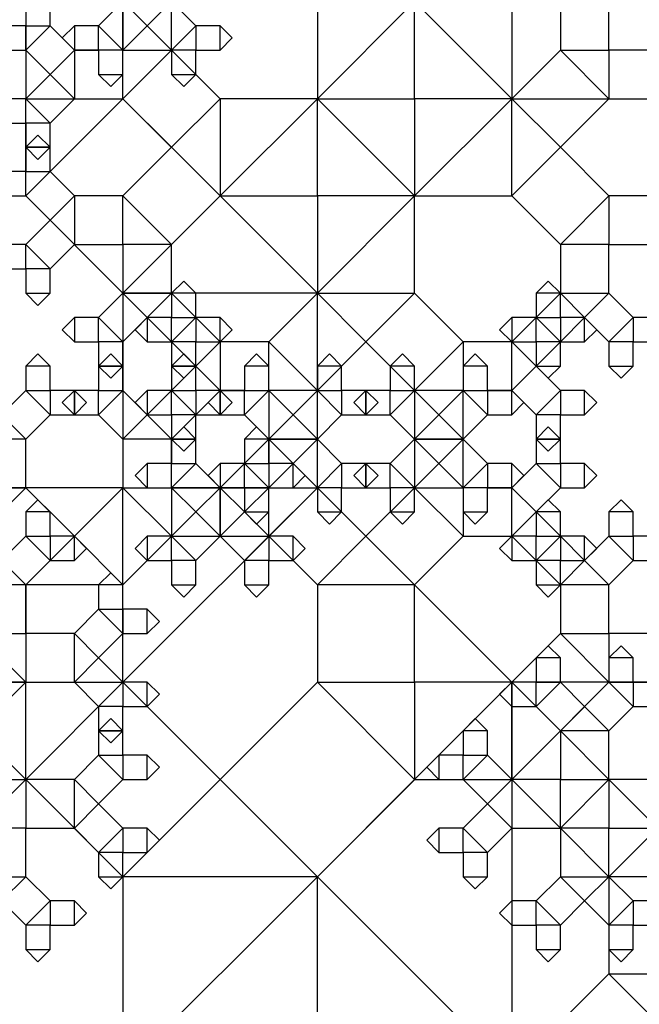
# Model space of a CAD drawing. Units: inches. Extents: x -2.46 to 3.46, y 0 to 3.96.
# Drawn here: x -1.32 to -0.92, y 2.79 to 3.43 of the extents above; entities that cross this region are included whole.
import ezdxf

# ---------------------------------------------------------------- set-up
doc = ezdxf.new("R2010")
doc.units = ezdxf.units.IN
doc.header["$MEASUREMENT"] = 0

msp = doc.modelspace()

# ---------------------------------------------------------------- linework, layer by layer
for points in [[(-1, 3.375), (-0.875, 3.375), (-0.875, 3.5), (-1, 3.5), (-1, 3.375), (-1.0625, 3.4375), (-1, 3.5)], [(-1.3125, 3.4375), (-1.3125, 3.375), (-1.25, 3.375), (-1.25, 3.4375), (-1.3125, 3.4375), (-1.28125, 3.46875), (-1.25, 3.4375)], [(-1.21875, 3.4375), (-1.21875, 3.46875), (-1.25, 3.46875), (-1.25, 3.4375), (-1.21875, 3.4375), (-1.23438, 3.42188), (-1.25, 3.4375)], [(-1.125, 3.4375), (-1.125, 3.375), (-1.0625, 3.375), (-1.0625, 3.4375), (-1.125, 3.4375), (-1.09375, 3.46875), (-1.0625, 3.4375)], [(-1.25, 3.4375), (-1.25, 3.40625), (-1.21875, 3.40625), (-1.21875, 3.4375), (-1.25, 3.4375), (-1.23438, 3.45312), (-1.21875, 3.4375)], [(-0.96875, 3.4375), (-0.96875, 3.40625), (-0.9375, 3.40625), (-0.9375, 3.4375), (-0.96875, 3.4375), (-0.95312, 3.45312), (-0.9375, 3.4375)], [(-1.3125, 3.4375), (-1.3125, 3.42188), (-1.29688, 3.42188), (-1.29688, 3.4375), (-1.3125, 3.4375), (-1.30469, 3.44531), (-1.29688, 3.4375)], [(-1.25, 3.40625), (-1.23438, 3.42188), (-1.25, 3.4375), (-1.26562, 3.42188), (-1.25, 3.40625), (-1.26562, 3.40625), (-1.26562, 3.42188)], [(-1.20312, 3.42188), (-1.21875, 3.4375), (-1.23438, 3.42188), (-1.21875, 3.40625), (-1.20312, 3.42188), (-1.20312, 3.40625), (-1.21875, 3.40625)], [(-1.0625, 3.3125), (-1, 3.375), (-1.0625, 3.4375), (-1.125, 3.375), (-1.0625, 3.3125), (-1.125, 3.3125), (-1.125, 3.375)], [(-1.32812, 3.40625), (-1.3125, 3.40625), (-1.3125, 3.42188), (-1.32812, 3.42188), (-1.32812, 3.40625), (-1.33594, 3.41406), (-1.32812, 3.42188)], [(-1.3125, 3.40625), (-1.29688, 3.39062), (-1.28125, 3.40625), (-1.29688, 3.42188), (-1.3125, 3.40625), (-1.3125, 3.42188), (-1.29688, 3.42188)], [(-1.28125, 3.40625), (-1.26562, 3.40625), (-1.26562, 3.42188), (-1.28125, 3.42188), (-1.28125, 3.40625), (-1.28906, 3.41406), (-1.28125, 3.42188)], [(-1.1875, 3.42188), (-1.20312, 3.42188), (-1.20312, 3.40625), (-1.1875, 3.40625), (-1.1875, 3.42188), (-1.17969, 3.41406), (-1.1875, 3.40625)], [(-1.28125, 3.375), (-1.25, 3.375), (-1.25, 3.40625), (-1.28125, 3.40625), (-1.28125, 3.375), (-1.29688, 3.39062), (-1.28125, 3.40625)], [(-1.25, 3.39062), (-1.25, 3.40625), (-1.26562, 3.40625), (-1.26562, 3.39062), (-1.25, 3.39062), (-1.25781, 3.38281), (-1.26562, 3.39062)], [(-1.25, 3.375), (-1.21875, 3.34375), (-1.1875, 3.375), (-1.21875, 3.40625), (-1.25, 3.375), (-1.25, 3.40625), (-1.21875, 3.40625)], [(-1.20312, 3.39062), (-1.20312, 3.40625), (-1.21875, 3.40625), (-1.21875, 3.39062), (-1.20312, 3.39062), (-1.21094, 3.38281), (-1.21875, 3.39062)], [(-0.96875, 3.40625), (-1, 3.375), (-0.96875, 3.34375), (-0.9375, 3.375), (-0.96875, 3.40625), (-0.9375, 3.40625), (-0.9375, 3.375)], [(-0.90625, 3.40625), (-0.9375, 3.40625), (-0.9375, 3.375), (-0.90625, 3.375), (-0.90625, 3.40625), (-0.89062, 3.39062), (-0.90625, 3.375)], [(-1.29688, 3.35938), (-1.28125, 3.375), (-1.29688, 3.39062), (-1.3125, 3.375), (-1.29688, 3.35938), (-1.3125, 3.35938), (-1.3125, 3.375)], [(-1.375, 3.3125), (-1.3125, 3.3125), (-1.3125, 3.375), (-1.375, 3.375), (-1.375, 3.3125), (-1.40625, 3.34375), (-1.375, 3.375)], [(-1.32812, 3.35938), (-1.3125, 3.35938), (-1.3125, 3.375), (-1.32812, 3.375), (-1.32812, 3.35938), (-1.33594, 3.36719), (-1.32812, 3.375)], [(-1.3125, 3.3125), (-1.25, 3.25), (-1.1875, 3.3125), (-1.25, 3.375), (-1.3125, 3.3125), (-1.3125, 3.375), (-1.25, 3.375)], [(-1.1875, 3.3125), (-1.125, 3.3125), (-1.125, 3.375), (-1.1875, 3.375), (-1.1875, 3.3125), (-1.21875, 3.34375), (-1.1875, 3.375)], [(-1.125, 3.375), (-1.1875, 3.3125), (-1.125, 3.25), (-1.0625, 3.3125), (-1.125, 3.375), (-1.0625, 3.375), (-1.0625, 3.3125)], [(-1, 3.375), (-1.0625, 3.375), (-1.0625, 3.3125), (-1, 3.3125), (-1, 3.375), (-0.96875, 3.34375), (-1, 3.3125)], [(-1.29688, 3.34375), (-1.29688, 3.35938), (-1.3125, 3.35938), (-1.3125, 3.34375), (-1.29688, 3.34375), (-1.30469, 3.33594), (-1.3125, 3.34375)], [(-1.3125, 3.34375), (-1.3125, 3.32812), (-1.29688, 3.32812), (-1.29688, 3.34375), (-1.3125, 3.34375), (-1.30469, 3.35156), (-1.29688, 3.34375)], [(-1.21875, 3.28125), (-1.1875, 3.3125), (-1.21875, 3.34375), (-1.25, 3.3125), (-1.21875, 3.28125), (-1.25, 3.28125), (-1.25, 3.3125)], [(-0.9375, 3.3125), (-0.96875, 3.34375), (-1, 3.3125), (-0.96875, 3.28125), (-0.9375, 3.3125), (-0.9375, 3.28125), (-0.96875, 3.28125)], [(-1.32812, 3.3125), (-1.3125, 3.3125), (-1.3125, 3.32812), (-1.32812, 3.32812), (-1.32812, 3.3125), (-1.33594, 3.32031), (-1.32812, 3.32812)], [(-1.3125, 3.3125), (-1.29688, 3.29688), (-1.28125, 3.3125), (-1.29688, 3.32812), (-1.3125, 3.3125), (-1.3125, 3.32812), (-1.29688, 3.32812)], [(-1.28125, 3.28125), (-1.25, 3.28125), (-1.25, 3.3125), (-1.28125, 3.3125), (-1.28125, 3.28125), (-1.29688, 3.29688), (-1.28125, 3.3125)], [(-1.25, 3.25), (-1.25, 3.125), (-1.125, 3.125), (-1.125, 3.25), (-1.25, 3.25), (-1.1875, 3.3125), (-1.125, 3.25)], [(-1.0625, 3.25), (-1.0625, 3.3125), (-1.125, 3.3125), (-1.125, 3.25), (-1.0625, 3.25), (-1.09375, 3.21875), (-1.125, 3.25)], [(-0.90625, 3.3125), (-0.9375, 3.3125), (-0.9375, 3.28125), (-0.90625, 3.28125), (-0.90625, 3.3125), (-0.89062, 3.29688), (-0.90625, 3.28125)], [(-1.29688, 3.26562), (-1.28125, 3.28125), (-1.29688, 3.29688), (-1.3125, 3.28125), (-1.29688, 3.26562), (-1.3125, 3.26562), (-1.3125, 3.28125)], [(-1.32812, 3.26562), (-1.3125, 3.26562), (-1.3125, 3.28125), (-1.32812, 3.28125), (-1.32812, 3.26562), (-1.33594, 3.27344), (-1.32812, 3.28125)], [(-1.21875, 3.25), (-1.21875, 3.28125), (-1.25, 3.28125), (-1.25, 3.25), (-1.21875, 3.25), (-1.23438, 3.23438), (-1.25, 3.25)], [(-0.9375, 3.25), (-0.9375, 3.28125), (-0.96875, 3.28125), (-0.96875, 3.25), (-0.9375, 3.25), (-0.95312, 3.23438), (-0.96875, 3.25)], [(-1.29688, 3.25), (-1.29688, 3.26562), (-1.3125, 3.26562), (-1.3125, 3.25), (-1.29688, 3.25), (-1.30469, 3.24219), (-1.3125, 3.25)], [(-1.21875, 3.25), (-1.21875, 3.23438), (-1.20312, 3.23438), (-1.20312, 3.25), (-1.21875, 3.25), (-1.21094, 3.25781), (-1.20312, 3.25)], [(-0.98438, 3.25), (-0.98438, 3.23438), (-0.96875, 3.23438), (-0.96875, 3.25), (-0.98438, 3.25), (-0.97656, 3.25781), (-0.96875, 3.25)], [(-1.25, 3.21875), (-1.23438, 3.23438), (-1.25, 3.25), (-1.26562, 3.23438), (-1.25, 3.21875), (-1.26562, 3.21875), (-1.26562, 3.23438)], [(-1.20312, 3.23438), (-1.21875, 3.25), (-1.23438, 3.23438), (-1.21875, 3.21875), (-1.20312, 3.23438), (-1.20312, 3.21875), (-1.21875, 3.21875)], [(-1.125, 3.1875), (-1.09375, 3.21875), (-1.125, 3.25), (-1.15625, 3.21875), (-1.125, 3.1875), (-1.15625, 3.1875), (-1.15625, 3.21875)], [(-1.03125, 3.21875), (-1.0625, 3.25), (-1.09375, 3.21875), (-1.0625, 3.1875), (-1.03125, 3.21875), (-1.03125, 3.1875), (-1.0625, 3.1875)], [(-0.96875, 3.21875), (-0.95312, 3.23438), (-0.96875, 3.25), (-0.98438, 3.23438), (-0.96875, 3.21875), (-0.98438, 3.21875), (-0.98438, 3.23438)], [(-0.92188, 3.23438), (-0.9375, 3.25), (-0.95312, 3.23438), (-0.9375, 3.21875), (-0.92188, 3.23438), (-0.92188, 3.21875), (-0.9375, 3.21875)], [(-1.28125, 3.21875), (-1.26562, 3.21875), (-1.26562, 3.23438), (-1.28125, 3.23438), (-1.28125, 3.21875), (-1.28906, 3.22656), (-1.28125, 3.23438)], [(-1.23438, 3.21875), (-1.21875, 3.21875), (-1.21875, 3.23438), (-1.23438, 3.23438), (-1.23438, 3.21875), (-1.24219, 3.22656), (-1.23438, 3.23438)], [(-1.21875, 3.21875), (-1.20312, 3.20312), (-1.1875, 3.21875), (-1.20312, 3.23438), (-1.21875, 3.21875), (-1.21875, 3.23438), (-1.20312, 3.23438)], [(-1.1875, 3.23438), (-1.20312, 3.23438), (-1.20312, 3.21875), (-1.1875, 3.21875), (-1.1875, 3.23438), (-1.17969, 3.22656), (-1.1875, 3.21875)], [(-1, 3.21875), (-0.98438, 3.21875), (-0.98438, 3.23438), (-1, 3.23438), (-1, 3.21875), (-1.00781, 3.22656), (-1, 3.23438)], [(-0.98438, 3.23438), (-1, 3.21875), (-0.98438, 3.20312), (-0.96875, 3.21875), (-0.98438, 3.23438), (-0.96875, 3.23438), (-0.96875, 3.21875)], [(-0.95312, 3.23438), (-0.96875, 3.23438), (-0.96875, 3.21875), (-0.95312, 3.21875), (-0.95312, 3.23438), (-0.94531, 3.22656), (-0.95312, 3.21875)], [(-0.90625, 3.23438), (-0.92188, 3.23438), (-0.92188, 3.21875), (-0.90625, 3.21875), (-0.90625, 3.23438), (-0.89844, 3.22656), (-0.90625, 3.21875)], [(-1.25, 3.20312), (-1.25, 3.21875), (-1.26562, 3.21875), (-1.26562, 3.20312), (-1.25, 3.20312), (-1.25781, 3.19531), (-1.26562, 3.20312)], [(-1.20312, 3.20312), (-1.20312, 3.21875), (-1.21875, 3.21875), (-1.21875, 3.20312), (-1.20312, 3.20312), (-1.21094, 3.19531), (-1.21875, 3.20312)], [(-1.1875, 3.1875), (-1.15625, 3.1875), (-1.15625, 3.21875), (-1.1875, 3.21875), (-1.1875, 3.1875), (-1.20312, 3.20312), (-1.1875, 3.21875)], [(-1, 3.21875), (-1.03125, 3.21875), (-1.03125, 3.1875), (-1, 3.1875), (-1, 3.21875), (-0.98438, 3.20312), (-1, 3.1875)], [(-0.96875, 3.20312), (-0.96875, 3.21875), (-0.98438, 3.21875), (-0.98438, 3.20312), (-0.96875, 3.20312), (-0.97656, 3.19531), (-0.98438, 3.20312)], [(-0.92188, 3.20312), (-0.92188, 3.21875), (-0.9375, 3.21875), (-0.9375, 3.20312), (-0.92188, 3.20312), (-0.92969, 3.19531), (-0.9375, 3.20312)], [(-1.3125, 3.20312), (-1.3125, 3.1875), (-1.29688, 3.1875), (-1.29688, 3.20312), (-1.3125, 3.20312), (-1.30469, 3.21094), (-1.29688, 3.20312)], [(-1.26562, 3.20312), (-1.26562, 3.1875), (-1.25, 3.1875), (-1.25, 3.20312), (-1.26562, 3.20312), (-1.25781, 3.21094), (-1.25, 3.20312)], [(-1.21875, 3.20312), (-1.21875, 3.1875), (-1.20312, 3.1875), (-1.20312, 3.20312), (-1.21875, 3.20312), (-1.21094, 3.21094), (-1.20312, 3.20312)], [(-1.17188, 3.20312), (-1.17188, 3.1875), (-1.15625, 3.1875), (-1.15625, 3.20312), (-1.17188, 3.20312), (-1.16406, 3.21094), (-1.15625, 3.20312)], [(-1.125, 3.20312), (-1.125, 3.1875), (-1.10938, 3.1875), (-1.10938, 3.20312), (-1.125, 3.20312), (-1.11719, 3.21094), (-1.10938, 3.20312)], [(-1.07812, 3.20312), (-1.07812, 3.1875), (-1.0625, 3.1875), (-1.0625, 3.20312), (-1.07812, 3.20312), (-1.07031, 3.21094), (-1.0625, 3.20312)], [(-1.03125, 3.20312), (-1.03125, 3.1875), (-1.01562, 3.1875), (-1.01562, 3.20312), (-1.03125, 3.20312), (-1.02344, 3.21094), (-1.01562, 3.20312)], [(-1.20312, 3.17188), (-1.1875, 3.1875), (-1.20312, 3.20312), (-1.21875, 3.1875), (-1.20312, 3.17188), (-1.21875, 3.17188), (-1.21875, 3.1875)], [(-0.96875, 3.1875), (-0.98438, 3.20312), (-1, 3.1875), (-0.98438, 3.17188), (-0.96875, 3.1875), (-0.96875, 3.17188), (-0.98438, 3.17188)], [(-1.3125, 3.1875), (-1.32812, 3.17188), (-1.3125, 3.15625), (-1.29688, 3.17188), (-1.3125, 3.1875), (-1.29688, 3.1875), (-1.29688, 3.17188)], [(-1.28125, 3.1875), (-1.29688, 3.1875), (-1.29688, 3.17188), (-1.28125, 3.17188), (-1.28125, 3.1875), (-1.27344, 3.17969), (-1.28125, 3.17188)], [(-1.28125, 3.17188), (-1.26562, 3.17188), (-1.26562, 3.1875), (-1.28125, 3.1875), (-1.28125, 3.17188), (-1.28906, 3.17969), (-1.28125, 3.1875)], [(-1.26562, 3.17188), (-1.25, 3.15625), (-1.23438, 3.17188), (-1.25, 3.1875), (-1.26562, 3.17188), (-1.26562, 3.1875), (-1.25, 3.1875)], [(-1.23438, 3.17188), (-1.21875, 3.17188), (-1.21875, 3.1875), (-1.23438, 3.1875), (-1.23438, 3.17188), (-1.24219, 3.17969), (-1.23438, 3.1875)], [(-1.21875, 3.1875), (-1.23438, 3.17188), (-1.21875, 3.15625), (-1.20312, 3.17188), (-1.21875, 3.1875), (-1.20312, 3.1875), (-1.20312, 3.17188)], [(-1.1875, 3.1875), (-1.20312, 3.1875), (-1.20312, 3.17188), (-1.1875, 3.17188), (-1.1875, 3.1875), (-1.17969, 3.17969), (-1.1875, 3.17188)], [(-1.1875, 3.17188), (-1.17188, 3.17188), (-1.17188, 3.1875), (-1.1875, 3.1875), (-1.1875, 3.17188), (-1.19531, 3.17969), (-1.1875, 3.1875)], [(-1.17188, 3.17188), (-1.15625, 3.15625), (-1.14062, 3.17188), (-1.15625, 3.1875), (-1.17188, 3.17188), (-1.17188, 3.1875), (-1.15625, 3.1875)], [(-1.125, 3.15625), (-1.125, 3.1875), (-1.15625, 3.1875), (-1.15625, 3.15625), (-1.125, 3.15625), (-1.14062, 3.14062), (-1.15625, 3.15625)], [(-1.125, 3.1875), (-1.14062, 3.17188), (-1.125, 3.15625), (-1.10938, 3.17188), (-1.125, 3.1875), (-1.10938, 3.1875), (-1.10938, 3.17188)], [(-1.09375, 3.1875), (-1.10938, 3.1875), (-1.10938, 3.17188), (-1.09375, 3.17188), (-1.09375, 3.1875), (-1.08594, 3.17969), (-1.09375, 3.17188)], [(-1.09375, 3.17188), (-1.07812, 3.17188), (-1.07812, 3.1875), (-1.09375, 3.1875), (-1.09375, 3.17188), (-1.10156, 3.17969), (-1.09375, 3.1875)], [(-1.07812, 3.17188), (-1.0625, 3.15625), (-1.04688, 3.17188), (-1.0625, 3.1875), (-1.07812, 3.17188), (-1.07812, 3.1875), (-1.0625, 3.1875)], [(-1.03125, 3.15625), (-1.03125, 3.1875), (-1.0625, 3.1875), (-1.0625, 3.15625), (-1.03125, 3.15625), (-1.04688, 3.14062), (-1.0625, 3.15625)], [(-1.03125, 3.1875), (-1.04688, 3.17188), (-1.03125, 3.15625), (-1.01562, 3.17188), (-1.03125, 3.1875), (-1.01562, 3.1875), (-1.01562, 3.17188)], [(-1, 3.1875), (-1.01562, 3.1875), (-1.01562, 3.17188), (-1, 3.17188), (-1, 3.1875), (-0.99219, 3.17969), (-1, 3.17188)], [(-0.95312, 3.1875), (-0.96875, 3.1875), (-0.96875, 3.17188), (-0.95312, 3.17188), (-0.95312, 3.1875), (-0.94531, 3.17969), (-0.95312, 3.17188)], [(-1.34375, 3.15625), (-1.34375, 3.125), (-1.3125, 3.125), (-1.3125, 3.15625), (-1.34375, 3.15625), (-1.32812, 3.17188), (-1.3125, 3.15625)], [(-1.25, 3.15625), (-1.25, 3.125), (-1.21875, 3.125), (-1.21875, 3.15625), (-1.25, 3.15625), (-1.23438, 3.17188), (-1.21875, 3.15625)], [(-1.20312, 3.15625), (-1.20312, 3.17188), (-1.21875, 3.17188), (-1.21875, 3.15625), (-1.20312, 3.15625), (-1.21094, 3.14844), (-1.21875, 3.15625)], [(-1.15625, 3.15625), (-1.15625, 3.125), (-1.125, 3.125), (-1.125, 3.15625), (-1.15625, 3.15625), (-1.14062, 3.17188), (-1.125, 3.15625)], [(-1.0625, 3.15625), (-1.0625, 3.125), (-1.03125, 3.125), (-1.03125, 3.15625), (-1.0625, 3.15625), (-1.04688, 3.17188), (-1.03125, 3.15625)], [(-0.96875, 3.15625), (-0.96875, 3.17188), (-0.98438, 3.17188), (-0.98438, 3.15625), (-0.96875, 3.15625), (-0.97656, 3.14844), (-0.98438, 3.15625)], [(-1.21875, 3.15625), (-1.21875, 3.14062), (-1.20312, 3.14062), (-1.20312, 3.15625), (-1.21875, 3.15625), (-1.21094, 3.16406), (-1.20312, 3.15625)], [(-1.17188, 3.15625), (-1.17188, 3.14062), (-1.15625, 3.14062), (-1.15625, 3.15625), (-1.17188, 3.15625), (-1.16406, 3.16406), (-1.15625, 3.15625)], [(-0.98438, 3.15625), (-0.98438, 3.14062), (-0.96875, 3.14062), (-0.96875, 3.15625), (-0.98438, 3.15625), (-0.97656, 3.16406), (-0.96875, 3.15625)], [(-1.15625, 3.125), (-1.14062, 3.14062), (-1.15625, 3.15625), (-1.17188, 3.14062), (-1.15625, 3.125), (-1.17188, 3.125), (-1.17188, 3.14062)], [(-1.10938, 3.14062), (-1.125, 3.15625), (-1.14062, 3.14062), (-1.125, 3.125), (-1.10938, 3.14062), (-1.10938, 3.125), (-1.125, 3.125)], [(-1.0625, 3.125), (-1.04688, 3.14062), (-1.0625, 3.15625), (-1.07812, 3.14062), (-1.0625, 3.125), (-1.07812, 3.125), (-1.07812, 3.14062)], [(-1.01562, 3.14062), (-1.03125, 3.15625), (-1.04688, 3.14062), (-1.03125, 3.125), (-1.01562, 3.14062), (-1.01562, 3.125), (-1.03125, 3.125)], [(-1.23438, 3.125), (-1.21875, 3.125), (-1.21875, 3.14062), (-1.23438, 3.14062), (-1.23438, 3.125), (-1.24219, 3.13281), (-1.23438, 3.14062)], [(-1.21875, 3.125), (-1.20312, 3.10938), (-1.1875, 3.125), (-1.20312, 3.14062), (-1.21875, 3.125), (-1.21875, 3.14062), (-1.20312, 3.14062)], [(-1.1875, 3.125), (-1.17188, 3.125), (-1.17188, 3.14062), (-1.1875, 3.14062), (-1.1875, 3.125), (-1.19531, 3.13281), (-1.1875, 3.14062)], [(-1.17188, 3.14062), (-1.1875, 3.125), (-1.17188, 3.10938), (-1.15625, 3.125), (-1.17188, 3.14062), (-1.15625, 3.14062), (-1.15625, 3.125)], [(-1.14062, 3.14062), (-1.15625, 3.14062), (-1.15625, 3.125), (-1.14062, 3.125), (-1.14062, 3.14062), (-1.13281, 3.13281), (-1.14062, 3.125)], [(-1.09375, 3.14062), (-1.10938, 3.14062), (-1.10938, 3.125), (-1.09375, 3.125), (-1.09375, 3.14062), (-1.08594, 3.13281), (-1.09375, 3.125)], [(-1.09375, 3.125), (-1.07812, 3.125), (-1.07812, 3.14062), (-1.09375, 3.14062), (-1.09375, 3.125), (-1.10156, 3.13281), (-1.09375, 3.14062)], [(-1, 3.14062), (-1.01562, 3.14062), (-1.01562, 3.125), (-1, 3.125), (-1, 3.14062), (-0.99219, 3.13281), (-1, 3.125)], [(-0.98438, 3.14062), (-1, 3.125), (-0.98438, 3.10938), (-0.96875, 3.125), (-0.98438, 3.14062), (-0.96875, 3.14062), (-0.96875, 3.125)], [(-0.95312, 3.14062), (-0.96875, 3.14062), (-0.96875, 3.125), (-0.95312, 3.125), (-0.95312, 3.14062), (-0.94531, 3.13281), (-0.95312, 3.125)], [(-1.375, 3), (-1.25, 3), (-1.25, 3.125), (-1.375, 3.125), (-1.375, 3), (-1.4375, 3.0625), (-1.375, 3.125)], [(-1.34375, 3.09375), (-1.3125, 3.0625), (-1.28125, 3.09375), (-1.3125, 3.125), (-1.34375, 3.09375), (-1.34375, 3.125), (-1.3125, 3.125)], [(-1.25, 3.125), (-1.28125, 3.09375), (-1.25, 3.0625), (-1.21875, 3.09375), (-1.25, 3.125), (-1.21875, 3.125), (-1.21875, 3.09375)], [(-1.25, 3), (-1.125, 2.875), (-1, 3), (-1.125, 3.125), (-1.25, 3), (-1.25, 3.125), (-1.125, 3.125)], [(-1.1875, 3.125), (-1.21875, 3.125), (-1.21875, 3.09375), (-1.1875, 3.09375), (-1.1875, 3.125), (-1.17188, 3.10938), (-1.1875, 3.09375)], [(-1.1875, 3.09375), (-1.15625, 3.09375), (-1.15625, 3.125), (-1.1875, 3.125), (-1.1875, 3.09375), (-1.20312, 3.10938), (-1.1875, 3.125)], [(-1.15625, 3.10938), (-1.15625, 3.125), (-1.17188, 3.125), (-1.17188, 3.10938), (-1.15625, 3.10938), (-1.16406, 3.10156), (-1.17188, 3.10938)], [(-1.15625, 3.09375), (-1.125, 3.0625), (-1.09375, 3.09375), (-1.125, 3.125), (-1.15625, 3.09375), (-1.15625, 3.125), (-1.125, 3.125)], [(-1.10938, 3.10938), (-1.10938, 3.125), (-1.125, 3.125), (-1.125, 3.10938), (-1.10938, 3.10938), (-1.11719, 3.10156), (-1.125, 3.10938)], [(-1.0625, 3.125), (-1.09375, 3.09375), (-1.0625, 3.0625), (-1.03125, 3.09375), (-1.0625, 3.125), (-1.03125, 3.125), (-1.03125, 3.09375)], [(-1.0625, 3.10938), (-1.0625, 3.125), (-1.07812, 3.125), (-1.07812, 3.10938), (-1.0625, 3.10938), (-1.07031, 3.10156), (-1.07812, 3.10938)], [(-1, 3.125), (-1.03125, 3.125), (-1.03125, 3.09375), (-1, 3.09375), (-1, 3.125), (-0.98438, 3.10938), (-1, 3.09375)], [(-1.01562, 3.10938), (-1.01562, 3.125), (-1.03125, 3.125), (-1.03125, 3.10938), (-1.01562, 3.10938), (-1.02344, 3.10156), (-1.03125, 3.10938)], [(-1.3125, 3.10938), (-1.3125, 3.09375), (-1.29688, 3.09375), (-1.29688, 3.10938), (-1.3125, 3.10938), (-1.30469, 3.11719), (-1.29688, 3.10938)], [(-0.98438, 3.10938), (-0.98438, 3.09375), (-0.96875, 3.09375), (-0.96875, 3.10938), (-0.98438, 3.10938), (-0.97656, 3.11719), (-0.96875, 3.10938)], [(-0.9375, 3.10938), (-0.9375, 3.09375), (-0.92188, 3.09375), (-0.92188, 3.10938), (-0.9375, 3.10938), (-0.92969, 3.11719), (-0.92188, 3.10938)], [(-1.20312, 3.07812), (-1.1875, 3.09375), (-1.20312, 3.10938), (-1.21875, 3.09375), (-1.20312, 3.07812), (-1.21875, 3.07812), (-1.21875, 3.09375)], [(-1.15625, 3.09375), (-1.17188, 3.10938), (-1.1875, 3.09375), (-1.17188, 3.07812), (-1.15625, 3.09375), (-1.15625, 3.07812), (-1.17188, 3.07812)], [(-0.96875, 3.09375), (-0.98438, 3.10938), (-1, 3.09375), (-0.98438, 3.07812), (-0.96875, 3.09375), (-0.96875, 3.07812), (-0.98438, 3.07812)], [(-1.3125, 3.09375), (-1.32812, 3.07812), (-1.3125, 3.0625), (-1.29688, 3.07812), (-1.3125, 3.09375), (-1.29688, 3.09375), (-1.29688, 3.07812)], [(-1.3125, 3.0625), (-1.3125, 3), (-1.25, 3), (-1.25, 3.0625), (-1.3125, 3.0625), (-1.28125, 3.09375), (-1.25, 3.0625)], [(-1.28125, 3.09375), (-1.29688, 3.09375), (-1.29688, 3.07812), (-1.28125, 3.07812), (-1.28125, 3.09375), (-1.27344, 3.08594), (-1.28125, 3.07812)], [(-1.23438, 3.07812), (-1.21875, 3.07812), (-1.21875, 3.09375), (-1.23438, 3.09375), (-1.23438, 3.07812), (-1.24219, 3.08594), (-1.23438, 3.09375)], [(-1.14062, 3.09375), (-1.15625, 3.09375), (-1.15625, 3.07812), (-1.14062, 3.07812), (-1.14062, 3.09375), (-1.13281, 3.08594), (-1.14062, 3.07812)], [(-1.125, 3.0625), (-1.125, 3), (-1.0625, 3), (-1.0625, 3.0625), (-1.125, 3.0625), (-1.09375, 3.09375), (-1.0625, 3.0625)], [(-1, 3.07812), (-0.98438, 3.07812), (-0.98438, 3.09375), (-1, 3.09375), (-1, 3.07812), (-1.00781, 3.08594), (-1, 3.09375)], [(-0.98438, 3.07812), (-0.96875, 3.0625), (-0.95312, 3.07812), (-0.96875, 3.09375), (-0.98438, 3.07812), (-0.98438, 3.09375), (-0.96875, 3.09375)], [(-0.95312, 3.09375), (-0.96875, 3.09375), (-0.96875, 3.07812), (-0.95312, 3.07812), (-0.95312, 3.09375), (-0.94531, 3.08594), (-0.95312, 3.07812)], [(-0.9375, 3.09375), (-0.95312, 3.07812), (-0.9375, 3.0625), (-0.92188, 3.07812), (-0.9375, 3.09375), (-0.92188, 3.09375), (-0.92188, 3.07812)], [(-0.90625, 3.09375), (-0.92188, 3.09375), (-0.92188, 3.07812), (-0.90625, 3.07812), (-0.90625, 3.09375), (-0.89844, 3.08594), (-0.90625, 3.07812)], [(-1.34375, 3.0625), (-1.34375, 3.03125), (-1.3125, 3.03125), (-1.3125, 3.0625), (-1.34375, 3.0625), (-1.32812, 3.07812), (-1.3125, 3.0625)], [(-1.20312, 3.0625), (-1.20312, 3.07812), (-1.21875, 3.07812), (-1.21875, 3.0625), (-1.20312, 3.0625), (-1.21094, 3.05469), (-1.21875, 3.0625)], [(-1.15625, 3.0625), (-1.15625, 3.07812), (-1.17188, 3.07812), (-1.17188, 3.0625), (-1.15625, 3.0625), (-1.16406, 3.05469), (-1.17188, 3.0625)], [(-0.96875, 3.0625), (-0.96875, 3.07812), (-0.98438, 3.07812), (-0.98438, 3.0625), (-0.96875, 3.0625), (-0.97656, 3.05469), (-0.98438, 3.0625)], [(-0.96875, 3.0625), (-0.96875, 3.03125), (-0.9375, 3.03125), (-0.9375, 3.0625), (-0.96875, 3.0625), (-0.95312, 3.07812), (-0.9375, 3.0625)], [(-1.26562, 3.0625), (-1.26562, 3.04688), (-1.25, 3.04688), (-1.25, 3.0625), (-1.26562, 3.0625), (-1.25781, 3.07031), (-1.25, 3.0625)], [(-1.26562, 3.04688), (-1.28125, 3.03125), (-1.26562, 3.01562), (-1.25, 3.03125), (-1.26562, 3.04688), (-1.25, 3.04688), (-1.25, 3.03125)], [(-1.23438, 3.04688), (-1.25, 3.04688), (-1.25, 3.03125), (-1.23438, 3.03125), (-1.23438, 3.04688), (-1.22656, 3.03906), (-1.23438, 3.03125)], [(-1.34375, 3.03125), (-1.375, 3), (-1.34375, 2.96875), (-1.3125, 3), (-1.34375, 3.03125), (-1.3125, 3.03125), (-1.3125, 3)], [(-1.28125, 3.03125), (-1.3125, 3.03125), (-1.3125, 3), (-1.28125, 3), (-1.28125, 3.03125), (-1.26562, 3.01562), (-1.28125, 3)], [(-0.96875, 3.03125), (-1, 3), (-0.96875, 2.96875), (-0.9375, 3), (-0.96875, 3.03125), (-0.9375, 3.03125), (-0.9375, 3)], [(-0.90625, 3.03125), (-0.9375, 3.03125), (-0.9375, 3), (-0.90625, 3), (-0.90625, 3.03125), (-0.89062, 3.01562), (-0.90625, 3)], [(-0.98438, 3.01562), (-0.98438, 3), (-0.96875, 3), (-0.96875, 3.01562), (-0.98438, 3.01562), (-0.97656, 3.02344), (-0.96875, 3.01562)], [(-0.9375, 3.01562), (-0.9375, 3), (-0.92188, 3), (-0.92188, 3.01562), (-0.9375, 3.01562), (-0.92969, 3.02344), (-0.92188, 3.01562)], [(-1.25, 3), (-1.26562, 3.01562), (-1.28125, 3), (-1.26562, 2.98438), (-1.25, 3), (-1.25, 2.98438), (-1.26562, 2.98438)], [(-1.375, 2.9375), (-1.3125, 2.9375), (-1.3125, 3), (-1.375, 3), (-1.375, 2.9375), (-1.40625, 2.96875), (-1.375, 3)], [(-1.3125, 2.9375), (-1.25, 2.875), (-1.1875, 2.9375), (-1.25, 3), (-1.3125, 2.9375), (-1.3125, 3), (-1.25, 3)], [(-1.23438, 3), (-1.25, 3), (-1.25, 2.98438), (-1.23438, 2.98438), (-1.23438, 3), (-1.22656, 2.99219), (-1.23438, 2.98438)], [(-1.125, 3), (-1.1875, 2.9375), (-1.125, 2.875), (-1.0625, 2.9375), (-1.125, 3), (-1.0625, 3), (-1.0625, 2.9375)], [(-1, 2.75), (-0.75, 2.75), (-0.75, 3), (-1, 3), (-1, 2.75), (-1.125, 2.875), (-1, 3)], [(-1, 3), (-1.0625, 3), (-1.0625, 2.9375), (-1, 2.9375), (-1, 3), (-0.96875, 2.96875), (-1, 2.9375)], [(-1, 2.98438), (-0.98438, 2.98438), (-0.98438, 3), (-1, 3), (-1, 2.98438), (-1.00781, 2.99219), (-1, 3)], [(-0.98438, 2.98438), (-0.96875, 2.96875), (-0.95312, 2.98438), (-0.96875, 3), (-0.98438, 2.98438), (-0.98438, 3), (-0.96875, 3)], [(-0.9375, 3), (-0.95312, 2.98438), (-0.9375, 2.96875), (-0.92188, 2.98438), (-0.9375, 3), (-0.92188, 3), (-0.92188, 2.98438)], [(-0.90625, 3), (-0.92188, 3), (-0.92188, 2.98438), (-0.90625, 2.98438), (-0.90625, 3), (-0.89844, 2.99219), (-0.90625, 2.98438)], [(-1.25, 2.96875), (-1.25, 2.98438), (-1.26562, 2.98438), (-1.26562, 2.96875), (-1.25, 2.96875), (-1.25781, 2.96094), (-1.26562, 2.96875)], [(-0.96875, 2.96875), (-0.96875, 2.9375), (-0.9375, 2.9375), (-0.9375, 2.96875), (-0.96875, 2.96875), (-0.95312, 2.98438), (-0.9375, 2.96875)], [(-1.26562, 2.96875), (-1.26562, 2.95312), (-1.25, 2.95312), (-1.25, 2.96875), (-1.26562, 2.96875), (-1.25781, 2.97656), (-1.25, 2.96875)], [(-1.03125, 2.96875), (-1.03125, 2.95312), (-1.01562, 2.95312), (-1.01562, 2.96875), (-1.03125, 2.96875), (-1.02344, 2.97656), (-1.01562, 2.96875)], [(-1.3125, 2.9375), (-1.34375, 2.96875), (-1.375, 2.9375), (-1.34375, 2.90625), (-1.3125, 2.9375), (-1.3125, 2.90625), (-1.34375, 2.90625)], [(-0.9375, 2.9375), (-0.96875, 2.96875), (-1, 2.9375), (-0.96875, 2.90625), (-0.9375, 2.9375), (-0.9375, 2.90625), (-0.96875, 2.90625)], [(-1.26562, 2.95312), (-1.28125, 2.9375), (-1.26562, 2.92188), (-1.25, 2.9375), (-1.26562, 2.95312), (-1.25, 2.95312), (-1.25, 2.9375)], [(-1.23438, 2.95312), (-1.25, 2.95312), (-1.25, 2.9375), (-1.23438, 2.9375), (-1.23438, 2.95312), (-1.22656, 2.94531), (-1.23438, 2.9375)], [(-1.04688, 2.9375), (-1.03125, 2.9375), (-1.03125, 2.95312), (-1.04688, 2.95312), (-1.04688, 2.9375), (-1.05469, 2.94531), (-1.04688, 2.95312)], [(-1.03125, 2.9375), (-1.01562, 2.92188), (-1, 2.9375), (-1.01562, 2.95312), (-1.03125, 2.9375), (-1.03125, 2.95312), (-1.01562, 2.95312)], [(-1.28125, 2.9375), (-1.3125, 2.9375), (-1.3125, 2.90625), (-1.28125, 2.90625), (-1.28125, 2.9375), (-1.26562, 2.92188), (-1.28125, 2.90625)], [(-1.25, 2.875), (-1.25, 2.75), (-1.125, 2.75), (-1.125, 2.875), (-1.25, 2.875), (-1.1875, 2.9375), (-1.125, 2.875)], [(-1, 2.90625), (-0.96875, 2.90625), (-0.96875, 2.9375), (-1, 2.9375), (-1, 2.90625), (-1.01562, 2.92188), (-1, 2.9375)], [(-0.96875, 2.90625), (-0.9375, 2.875), (-0.90625, 2.90625), (-0.9375, 2.9375), (-0.96875, 2.90625), (-0.96875, 2.9375), (-0.9375, 2.9375)], [(-0.90625, 2.9375), (-0.9375, 2.9375), (-0.9375, 2.90625), (-0.90625, 2.90625), (-0.90625, 2.9375), (-0.89062, 2.92188), (-0.90625, 2.90625)], [(-1.25, 2.90625), (-1.26562, 2.92188), (-1.28125, 2.90625), (-1.26562, 2.89062), (-1.25, 2.90625), (-1.25, 2.89062), (-1.26562, 2.89062)], [(-1.01562, 2.89062), (-1, 2.90625), (-1.01562, 2.92188), (-1.03125, 2.90625), (-1.01562, 2.89062), (-1.03125, 2.89062), (-1.03125, 2.90625)], [(-1.3125, 2.875), (-1.3125, 2.90625), (-1.34375, 2.90625), (-1.34375, 2.875), (-1.3125, 2.875), (-1.32812, 2.85938), (-1.34375, 2.875)], [(-1.23438, 2.90625), (-1.25, 2.90625), (-1.25, 2.89062), (-1.23438, 2.89062), (-1.23438, 2.90625), (-1.22656, 2.89844), (-1.23438, 2.89062)], [(-1.04688, 2.89062), (-1.03125, 2.89062), (-1.03125, 2.90625), (-1.04688, 2.90625), (-1.04688, 2.89062), (-1.05469, 2.89844), (-1.04688, 2.90625)], [(-0.9375, 2.875), (-0.9375, 2.90625), (-0.96875, 2.90625), (-0.96875, 2.875), (-0.9375, 2.875), (-0.95312, 2.85938), (-0.96875, 2.875)], [(-0.9375, 2.875), (-0.9375, 2.8125), (-0.875, 2.8125), (-0.875, 2.875), (-0.9375, 2.875), (-0.90625, 2.90625), (-0.875, 2.875)], [(-1.25, 2.875), (-1.25, 2.89062), (-1.26562, 2.89062), (-1.26562, 2.875), (-1.25, 2.875), (-1.25781, 2.86719), (-1.26562, 2.875)], [(-1.01562, 2.875), (-1.01562, 2.89062), (-1.03125, 2.89062), (-1.03125, 2.875), (-1.01562, 2.875), (-1.02344, 2.86719), (-1.03125, 2.875)], [(-1.29688, 2.85938), (-1.3125, 2.875), (-1.32812, 2.85938), (-1.3125, 2.84375), (-1.29688, 2.85938), (-1.29688, 2.84375), (-1.3125, 2.84375)], [(-1.125, 2.625), (-1, 2.75), (-1.125, 2.875), (-1.25, 2.75), (-1.125, 2.625), (-1.25, 2.625), (-1.25, 2.75)], [(-0.96875, 2.84375), (-0.95312, 2.85938), (-0.96875, 2.875), (-0.98438, 2.85938), (-0.96875, 2.84375), (-0.98438, 2.84375), (-0.98438, 2.85938)], [(-0.92188, 2.85938), (-0.9375, 2.875), (-0.95312, 2.85938), (-0.9375, 2.84375), (-0.92188, 2.85938), (-0.92188, 2.84375), (-0.9375, 2.84375)], [(-1.28125, 2.85938), (-1.29688, 2.85938), (-1.29688, 2.84375), (-1.28125, 2.84375), (-1.28125, 2.85938), (-1.27344, 2.85156), (-1.28125, 2.84375)], [(-1, 2.84375), (-0.98438, 2.84375), (-0.98438, 2.85938), (-1, 2.85938), (-1, 2.84375), (-1.00781, 2.85156), (-1, 2.85938)], [(-0.90625, 2.85938), (-0.92188, 2.85938), (-0.92188, 2.84375), (-0.90625, 2.84375), (-0.90625, 2.85938), (-0.89844, 2.85156), (-0.90625, 2.84375)], [(-1.29688, 2.82812), (-1.29688, 2.84375), (-1.3125, 2.84375), (-1.3125, 2.82812), (-1.29688, 2.82812), (-1.30469, 2.82031), (-1.3125, 2.82812)], [(-0.96875, 2.82812), (-0.96875, 2.84375), (-0.98438, 2.84375), (-0.98438, 2.82812), (-0.96875, 2.82812), (-0.97656, 2.82031), (-0.98438, 2.82812)], [(-0.92188, 2.82812), (-0.92188, 2.84375), (-0.9375, 2.84375), (-0.9375, 2.82812), (-0.92188, 2.82812), (-0.92969, 2.82031), (-0.9375, 2.82812)], [(-0.9375, 2.8125), (-1, 2.75), (-0.9375, 2.6875), (-0.875, 2.75), (-0.9375, 2.8125), (-0.875, 2.8125), (-0.875, 2.75)]]:
    msp.add_lwpolyline(points)

doc.saveas('drawing.dxf')
